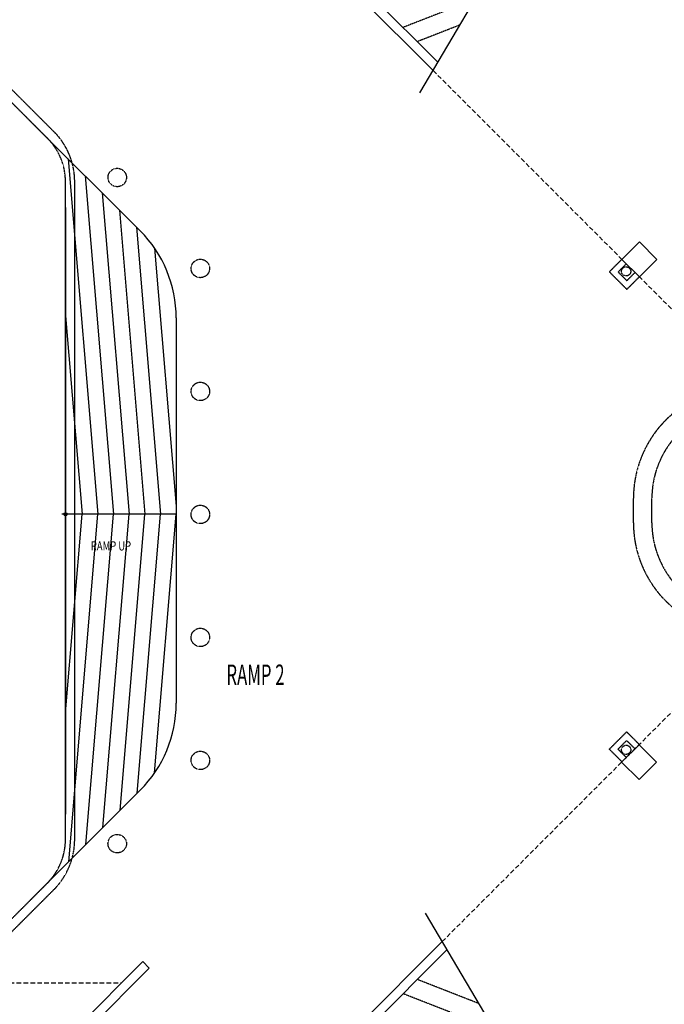
# Model space of a CAD drawing. Units: inches. Extents: x 500263 to 2879468, y -251999 to 643616.
# Drawn here: x 1119245 to 1129728, y -221915 to -205904 of the extents above; entities that cross this region are included whole.
import ezdxf

# ---------------------------------------------------------------- set-up
doc = ezdxf.new("R2010")
doc.units = ezdxf.units.IN
doc.header["$LTSCALE"] = 3
doc.header["$MEASUREMENT"] = 0
for name, pattern in [('DASHED2', [0.375, 0.25, -0.125]), ('HIDDEN', [0.375, 0.25, -0.125]), ('HIDDEN2', [0.1875, 0.125, -0.0625])]:
    doc.linetypes.add(name, pattern=pattern)
for name, color, linetype in [('1-8', 8, 'Continuous'), ('1-FURN', 250, 'Continuous'), ('1-TEXT', 58, 'Continuous')]:
    doc.layers.add(name, color=color, linetype=linetype)
doc.styles.add('DIM', font='romans.shx', dxfattribs={"width": 0.7, "height": 200})
doc.styles.add('T2', font='romans.shx', dxfattribs={"width": 0.6, "height": 380})

# ---------------------------------------------------------------- blocks, each defined once
blk = doc.blocks.new('34RSDFS')
at = {"layer": '1-FURN', "linetype": 'DASHED2'}
for p, q in [((1145979, 180502), (1144836, 180056)), ((1145761, 180095), (1145067, 179824)), ((1146065, 164183), (1145067, 164573)), ((1145979, 163895), (1144836, 164341))]:
    blk.add_line(p, q, dxfattribs=at)

msp = doc.modelspace()

# ---------------------------------------------------------------- linework, layer by layer
at = {"layer": '1-8'}
for p, q in [((1124793.6, -205343.1), (1126046.8, -206596.2)), ((1124687.6, -205449.1), (1125968, -206729.5)), ((1121203.9, -209337.8), (1119412.3, -207546.1)), ((1121789.7, -210752), (1121789.7, -216864.9)), ((1120789.5, -213946.9), (1119932.7, -213946.9)), ((1121203.9, -218435.1), (1119412.3, -220226.7)), ((1124687.6, -222323.7), (1126115, -220896.3)), ((1124793.6, -222429.8), (1126193.8, -221029.6)), ((1121246.9, -221220.6), (1117510, -224957.5)), ((1121246.9, -221220.6), (1121353, -221326.6)), ((1121353, -221326.6), (1117616, -225063.5))]:
    msp.add_line(p, q, dxfattribs=at)
at = {"layer": '1-8', "linetype": 'HIDDEN', "ltscale": 100}
for p, q in [((1125968, -206729.5), (1129039.5, -209801)), ((1129314.4, -210075.9), (1133124.9, -213886.4)), ((1126115, -220896.3), (1133124.9, -213886.4))]:
    msp.add_line(p, q, dxfattribs=at)
at = {"layer": '1-8', "linetype": 'HIDDEN2'}
msp.add_line((1119989.5, -208951.8), (1119989.5, -218821.1), dxfattribs=at)
at = {"layer": '1-8', "color": 58}
msp.add_line((1121789.5, -213946.9), (1119989.5, -213946.9), dxfattribs=at)
at = {"layer": '1-8', "linetype": 'Continuous'}
for p, q in [((1119989.5, -216039.9), (1119989.5, -217689.9)), ((1121789.7, -216039.9), (1121789.7, -216189.9)), ((1121789.7, -216039.9), (1121789.7, -216189.9))]:
    msp.add_line(p, q, dxfattribs=at)
at = {"layer": '1-8', "color": 250, "ltscale": 11111}
msp.add_line((1121789.7, -216189.9), (1121789.7, -217020.9), dxfattribs=at)
at = {"layer": '1-8', "color": 250, "linetype": 'HIDDEN', "ltscale": 100}
msp.add_line((1118070.3, -221568.7), (1120898.7, -221568.7), dxfattribs=at)
at = {"layer": '1-8', "color": 250}
for points in [[(1125753.4, -207092.3), (1130063, -199805), (1130412.7, -199950.7), (1130161.5, -198494.8), (1130704.1, -198720.9), (1134628.3, -192085.2)], [(1125841.1, -220433.1), (1130297, -227967.9), (1130646.6, -227822.2), (1130395.4, -229278.1), (1130938.1, -229052), (1134863.3, -235689.4)]]:
    msp.add_lwpolyline(points, dxfattribs=at)
at = {"layer": '1-8', "linetype": 'HIDDEN2'}
for points in [[(1112371.3, -227479.8), (1119802.7, -220048.5, 0.1989124), (1120139.5, -219235.3), (1120139.5, -208537.6, 0.1989124), (1119802.7, -207724.4), (1113454.2, -201375.9, -0.6681786)], [(1112265.3, -227373.8), (1119696.6, -219942.4, 0.1989124), (1119989.5, -219235.3), (1119989.5, -208537.6, 0.1989124), (1119696.6, -207830.5), (1113348.1, -201481.9, -0.6681786)]]:
    msp.add_lwpolyline(points, format="xyb", dxfattribs=at)
at = {"layer": '1-8', "color": 58}
for points in [[(1120031, -208164.9), (1120513.9, -213946.9)], [(1120309.4, -208443.2), (1120769.1, -213946.9)], [(1120587.7, -208721.6), (1121024.2, -213946.9)], [(1120866.1, -208999.9), (1121279.3, -213946.9)], [(1121144.5, -209278.3), (1121534.4, -213946.9)], [(1121439.4, -209621.2), (1121789.5, -213813.2)], [(1119989.3, -210719.4), (1120258.8, -213946.9)], [(1119989.3, -217174.4), (1120258.8, -213946.9)], [(1120042, -219597), (1120513.9, -213946.9)], [(1120320.4, -219318.6), (1120769.1, -213946.9)], [(1120598.8, -219040.2), (1121024.2, -213946.9)], [(1120877.1, -218761.9), (1121279.3, -213946.9)], [(1121155.5, -218483.5), (1121534.4, -213946.9)], [(1121438.2, -218153.4), (1121789.5, -213946.9)]]:
    msp.add_lwpolyline(points, dxfattribs=at)
at = {"layer": '1-8'}
for points in [[(1129322.3, -210083.9), (1129605.1, -209801), (1129322.3, -209518.2), (1129039.5, -209801)], [(1129316.8, -217694.5), (1129599.6, -217977.4), (1129316.8, -218260.2), (1129033.9, -217977.4)]]:
    msp.add_lwpolyline(points, close=True, dxfattribs=at)
at = {"layer": '1-8', "linetype": 'HIDDEN2'}
for points in [[(1129039.5, -209801), (1128834.4, -210006.1), (1129117.2, -210288.9), (1129322.3, -210083.9)], [(1129110.2, -209871.7), (1128975.8, -210006.1), (1129117.2, -210147.5), (1129251.6, -210013.2)], [(1129039.5, -217971.8), (1128834.4, -217766.8), (1129117.2, -217483.9), (1129322.3, -217689)], [(1129110.2, -217901.1), (1128975.8, -217766.8), (1129117.2, -217625.3), (1129251.6, -217759.7)]]:
    msp.add_lwpolyline(points, dxfattribs=at)
for points in [[(1138253.2, -215886.6), (1131026, -215886.6, -0.4142136), (1129226, -214086.6), (1129226, -213686.3, -0.4142136), (1131026, -211886.3), (1138253.2, -211886.3, -0.4142136), (1140053.2, -213686.3), (1140053.2, -214086.6, -0.4142136)], [(1138253.2, -215586.6), (1131026, -215586.6, -0.4142136), (1129526, -214086.6), (1129526, -213686.3, -0.4142136), (1131026, -212186.3), (1138253.2, -212186.3, -0.4142136), (1139753.2, -213686.3), (1139753.2, -214086.6, -0.4142136)]]:
    msp.add_lwpolyline(points, format="xyb", close=True, dxfattribs=at)
for centre, radius in [((1120831.2, -208470.1), 150), ((1122183.1, -209949), 150), ((1129107.5, -209996.4), 75), ((1122183.1, -211949), 150), ((1122183.1, -213949), 150), ((1122183.1, -215949), 150), ((1129107.5, -217776.4), 75), ((1122183.1, -217949), 150), ((1120831.2, -219302.8), 150)]:
    msp.add_circle(centre, radius, dxfattribs=at)
at = {"layer": '1-8'}
msp.add_circle((1119989.5, -213946.9), 25, dxfattribs=at)
for centre, start, end in [((1119789.7, -210752), 0, 45), ((1119789.7, -217020.9), 315, 0)]:
    msp.add_arc(centre, 2000, start, end, dxfattribs=at)

# ---------------------------------------------------------------- block references
at = {"layer": '1-FURN', "color": 150, "linetype": 'Continuous'}
msp.add_blockref('34RSDFS', (-19355.6, -386085), dxfattribs=at)

# ---------------------------------------------------------------- texts
at = {"layer": '1-8', "style": 'T2', "width": 0.75}
msp.add_text('RAMP UP', height=150, dxfattribs=at).set_placement((1120402.1, -214535.5))
at = {"layer": '1-TEXT', "style": 'DIM', "width": 0.6}
msp.add_text('%%URAMP 2', height=333.33, dxfattribs=at).set_placement((1122606.9, -216723.1))

doc.saveas('drawing.dxf')
